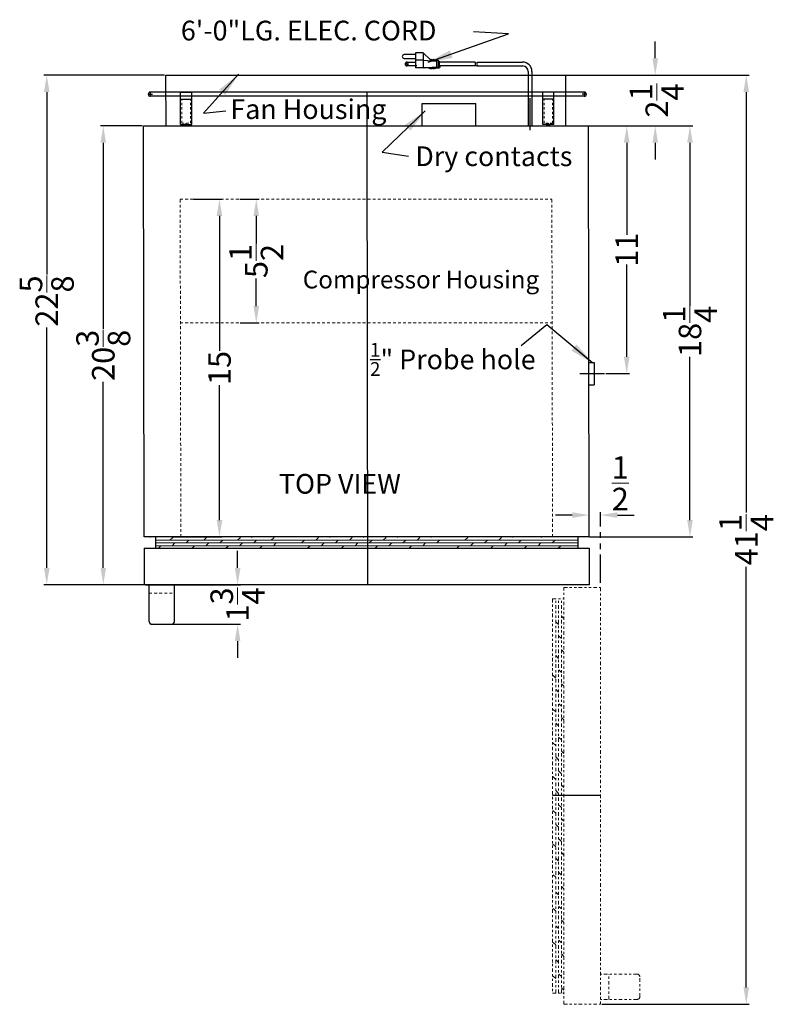
# Model space of a CAD drawing. Extents: x -72 to 31, y -41 to 46.
# Drawn here: x -2 to 31, y 2 to 46 of the extents above; entities that cross this region are included whole.
import ezdxf

# ---------------------------------------------------------------- set-up
doc = ezdxf.new("R2010")
doc.units = 0
doc.header["$MEASUREMENT"] = 0
doc.linetypes.add('HIDDEN', pattern=[0.375, 0.25, -0.125])
doc.linetypes.add('PHANTOM', pattern=[2.5, 1.25, -0.25, 0.25, -0.25, 0.25, -0.25])
doc.layers.get('Defpoints').update_dxf_attribs({"color": 150, "linetype": 'CONTINUOUS'})
for name, color, linetype, lineweight in [('AM_5', 8, 'CONTINUOUS', 15), ('HATCH 0.1M', 8, 'CONTINUOUS', 13), ('HIDDEN 0.1M', 8, 'HIDDEN', 15), ('PHANTOM', 8, 'PHANTOM', 9)]:
    doc.layers.add(name, color=color, linetype=linetype, lineweight=lineweight)
doc.layers.add('OBJECT', color=7, linetype='CONTINUOUS')
doc.styles.get("Standard").update_dxf_attribs({"font": 'arial.ttf', "height": 1})
doc.dimstyles.new('Fraction-1&HTO12', dxfattribs={"dimscale": 6, "dimtxt": 0.18, "dimasz": 0.18, "dimexe": 0.125, "dimexo": 0.0625, "dimgap": 0.09, "dimtad": 0, "dimdec": 4, "dimzin": 3, "dimdsep": 46, "dimlunit": 5, "dimtxsty": 'Standard', "dimcen": 0.09, "dimdle": 0.125, "dimadec": 0, "dimazin": 0, "dimtfac": 1, "dimtdec": 4, "dimtofl": 0, "dimtmove": 2, "dimatfit": 3, "dimfxl": 0.125, "dimtolj": 1, "dimtzin": 0, "dimarcsym": 0})
doc.dimstyles.new('Fraction-1&HTO12$0', dxfattribs={"dimscale": 6, "dimtxt": 0.18, "dimasz": 0.18, "dimexe": 0.125, "dimexo": 0.0625, "dimgap": 0.09, "dimtad": 0, "dimdec": 4, "dimzin": 3, "dimdsep": 46, "dimlunit": 5, "dimtxsty": 'Standard', "dimcen": 0.09, "dimdle": 0.125, "dimadec": 0, "dimazin": 0, "dimtfac": 1, "dimtdec": 4, "dimtofl": 0, "dimtmove": 2, "dimatfit": 3, "dimfxl": 1, "dimtolj": 1, "dimtzin": 0, "dimarcsym": 0})

# ---------------------------------------------------------------- blocks, each defined once
blk = doc.blocks.new('*D6')
at = {"layer": 'AM_5', "color": 0, "lineweight": -2, "transparency": 16777216}
for p, q in [((22.89, 40.895), (27.503, 40.895)), ((27.378, 40.145), (27.378, 32.906)), ((27.378, 23.395), (27.378, 30.633)), ((22.923, 22.645), (27.503, 22.645))]:
    blk.add_line(p, q, dxfattribs=at)
at = {"layer": 'AM_5', "color": 0, "transparency": 16777216}
for points in [[(27.253, 40.145), (27.503, 40.145), (27.378, 40.895)], [(27.253, 23.395), (27.503, 23.395), (27.378, 22.645)]]:
    blk.add_solid(points, dxfattribs=at)
at = {"layer": 'Defpoints', "color": 0, "transparency": 16777216}
for p in [(22.827, 40.895), (27.378, 40.895), (22.861, 22.645)]:
    blk.add_point(p, dxfattribs=at)
at = {"layer": 'AM_5', "color": 0, "transparency": 16777216, "insert": (27.378, 31.77), "char_height": 1, "attachment_point": 5, "rotation": 90}
blk.add_mtext('\\A1;18{\\H1x;\\S1/4;}', dxfattribs=at)
blk = doc.blocks.new('*D7')
at = {"layer": 'AM_5', "color": 0, "lineweight": -2, "transparency": 16777216}
for p, q in [((5.339, 37.645), (6.618, 37.645)), ((6.493, 36.895), (6.493, 30.907)), ((6.493, 23.395), (6.493, 29.382)), ((4.374, 22.645), (6.618, 22.645))]:
    blk.add_line(p, q, dxfattribs=at)
at = {"layer": 'AM_5', "color": 0, "transparency": 16777216}
for points in [[(6.368, 36.895), (6.618, 36.895), (6.493, 37.645)], [(6.368, 23.395), (6.618, 23.395), (6.493, 22.645)]]:
    blk.add_solid(points, dxfattribs=at)
at = {"layer": 'Defpoints', "color": 0, "transparency": 16777216}
for p in [(5.276, 37.645), (4.311, 22.645), (6.493, 22.645)]:
    blk.add_point(p, dxfattribs=at)
at = {"layer": 'AM_5', "color": 0, "transparency": 16777216, "insert": (6.493, 30.145), "char_height": 1, "attachment_point": 5, "rotation": 90}
blk.add_mtext('\\A1;15', dxfattribs=at)
blk = doc.blocks.new('*D15')
at = {"layer": 'AM_5', "color": 0, "lineweight": -2, "transparency": 16777216}
for p, q in [((7.299, 21.27), (7.299, 22.02)), ((3.215, 20.52), (7.424, 20.52)), ((3.432, 18.77), (7.424, 18.77)), ((7.299, 18.02), (7.299, 17.27))]:
    blk.add_line(p, q, dxfattribs=at)
at = {"layer": 'AM_5', "color": 0, "transparency": 16777216}
for points in [[(7.174, 21.27), (7.424, 21.27), (7.299, 20.52)], [(7.174, 18.02), (7.424, 18.02), (7.299, 18.77)]]:
    blk.add_solid(points, dxfattribs=at)
at = {"layer": 'Defpoints', "color": 0, "transparency": 16777216}
for p in [(3.153, 20.52), (3.369, 18.77), (7.299, 18.77)]:
    blk.add_point(p, dxfattribs=at)
at = {"layer": 'AM_5', "color": 0, "transparency": 16777216, "insert": (7.292, 19.645), "char_height": 1, "attachment_point": 5, "rotation": 90}
blk.add_mtext('\\A1;1{\\H1x;\\S3/4;}', dxfattribs=at)
blk = doc.blocks.new('*D16')
at = {"layer": 'AM_5', "color": 0, "lineweight": -2, "transparency": 16777216}
for p, q in [((7.397, 37.645), (8.251, 37.645)), ((8.126, 36.895), (8.126, 35.675)), ((8.126, 32.895), (8.126, 34.114)), ((7.407, 32.145), (8.251, 32.145))]:
    blk.add_line(p, q, dxfattribs=at)
at = {"layer": 'AM_5', "color": 0, "transparency": 16777216}
for points in [[(8.001, 36.895), (8.251, 36.895), (8.126, 37.645)], [(8.001, 32.895), (8.251, 32.895), (8.126, 32.145)]]:
    blk.add_solid(points, dxfattribs=at)
at = {"layer": 'Defpoints', "color": 0, "transparency": 16777216}
for p in [(7.334, 37.645), (7.344, 32.145), (8.126, 32.145)]:
    blk.add_point(p, dxfattribs=at)
at = {"layer": 'AM_5', "color": 0, "transparency": 16777216, "insert": (8.126, 34.895), "char_height": 1, "attachment_point": 5, "rotation": 90}
blk.add_mtext('\\A1;5{\\H1x;\\S1/2;}', dxfattribs=at)
blk = doc.blocks.new('DOOR OPEN (ARG3PV)')
at = {"layer": 'Defpoints'}
blk.add_line((-2.125, -9.221), (0, -9.216), dxfattribs=at)
at = {"layer": 'HATCH 0.1M'}
for p, q in [((-1.857, -6.14), (-1.982, -6.015)), ((-1.625, -5.872), (-1.732, -5.765)), ((-2.107, -6.39), (-2.125, -6.372)), ((-1.982, -7.015), (-2.107, -6.89)), ((-1.732, -6.765), (-1.857, -6.64)), ((-1.625, -7.372), (-1.732, -7.265)), ((-1.857, -7.64), (-1.982, -7.515)), ((-2.107, -7.89), (-2.125, -7.872)), ((-1.732, -8.265), (-1.857, -8.14)), ((-1.982, -8.515), (-2.107, -8.39)), ((-1.857, -9.14), (-1.982, -9.015)), ((-1.625, -8.872), (-1.732, -8.765)), ((-2.107, -9.39), (-2.125, -9.372)), ((-1.982, -10.015), (-2.107, -9.89)), ((-1.732, -9.765), (-1.857, -9.64)), ((-1.625, -10.372), (-1.732, -10.265)), ((-2.107, -10.89), (-2.125, -10.872)), ((-1.857, -10.64), (-1.982, -10.515)), ((-1.732, -11.265), (-1.857, -11.14)), ((-1.982, -11.515), (-2.107, -11.39)), ((-1.625, -11.872), (-1.732, -11.765))]:
    blk.add_line(p, q, dxfattribs=at)
at = {"layer": 'PHANTOM', "ltscale": 0.125}
for p, q in [((-1.625, -18.5), (-1.625, 0)), ((-1.625, 0), (0, 0)), ((0, 0), (0, -18.5)), ((-2.125, -0.5), (-2.125, -18)), ((-2.125, -0.5), (-1.625, -0.5)), ((-1.982, -18), (-1.982, -0.5)), ((-1.857, -18), (-1.857, -0.5)), ((-1.732, -18), (-1.732, -0.5)), ((-1.625, -1.372), (-1.732, -1.265)), ((-1.857, -1.64), (-1.982, -1.515)), ((-2.107, -2.14), (-2.125, -2.122)), ((-1.732, -2.265), (-1.857, -2.14)), ((-1.857, -3.14), (-1.982, -3.015)), ((-1.625, -2.872), (-1.732, -2.765)), ((-2.107, -3.39), (-2.125, -3.372)), ((-1.982, -4.015), (-2.107, -3.89)), ((-1.732, -3.765), (-1.857, -3.64)), ((-1.625, -4.372), (-1.732, -4.265)), ((-1.857, -4.64), (-1.982, -4.515)), ((-1.732, -5.265), (-1.857, -5.14)), ((-1.982, -5.515), (-2.107, -5.39)), ((-1.857, -12.14), (-1.982, -12.015)), ((-1.732, -12.765), (-1.857, -12.64)), ((-1.982, -12.859), (-2.107, -12.734)), ((-1.857, -13.64), (-1.982, -13.515)), ((-1.625, -13.372), (-1.732, -13.265)), ((-2.107, -13.734), (-2.125, -13.716)), ((-1.982, -14.359), (-2.107, -14.234)), ((-1.732, -14.265), (-1.857, -14.14)), ((-1.625, -14.872), (-1.732, -14.765)), ((-2.107, -15.234), (-2.125, -15.216)), ((-1.857, -15.14), (-1.982, -15.015)), ((-1.982, -15.859), (-2.107, -15.734)), ((-1.732, -15.765), (-1.857, -15.64)), ((-1.857, -16.64), (-1.982, -16.515)), ((-1.625, -16.372), (-1.732, -16.265)), ((-2.107, -16.64), (-2.125, -16.622)), ((-2.107, -16.734), (-2.125, -16.716)), ((-1.982, -17.359), (-2.107, -17.234)), ((-1.732, -17.265), (-1.857, -17.14)), ((1.625, -17.159), (0, -17.159)), ((0.375, -18.284), (0.375, -17.159)), ((1.75, -18.159), (1.75, -17.284)), ((-1.625, -17.872), (-1.732, -17.765)), ((-2.125, -18), (-1.625, -18)), ((1.625, -18.284), (0, -18.284)), ((-1.625, -18.5), (0, -18.5))]:
    blk.add_line(p, q, dxfattribs=at)
at = {"layer": 'PHANTOM'}
for centre, start, end in [((1.625, -17.284), 0, 90), ((1.625, -18.159), 270, 0)]:
    blk.add_arc(centre, 0.125, start, end, dxfattribs=at)
blk = doc.blocks.new('*D19')
at = {"layer": 'Defpoints', "color": 0, "transparency": 16777216}
for p in [(23.403, 23.614), (22.903, 22.645), (23.403, 20.546)]:
    blk.add_point(p, dxfattribs=at)
at = {"layer": 'PHANTOM', "color": 0, "lineweight": -2, "transparency": 16777216}
for p, q in [((22.153, 23.614), (21.403, 23.614)), ((22.903, 22.707), (22.903, 23.739)), ((23.403, 20.608), (23.403, 23.739)), ((24.153, 23.614), (24.903, 23.614))]:
    blk.add_line(p, q, dxfattribs=at)
at = {"layer": 'PHANTOM', "color": 0, "transparency": 16777216}
for points in [[(22.153, 23.739), (22.153, 23.489), (22.903, 23.614)], [(24.153, 23.739), (24.153, 23.489), (23.403, 23.614)]]:
    blk.add_solid(points, dxfattribs=at)
at = {"layer": 'PHANTOM', "color": 0, "transparency": 16777216, "insert": (24.284, 25.026), "char_height": 1, "attachment_point": 5}
blk.add_mtext('\\A1;{\\H1x;\\S1/2;}', dxfattribs=at)
blk = doc.blocks.new('*D21')
at = {"layer": 'AM_5', "color": 0, "lineweight": -2, "transparency": 16777216}
for p, q in [((22.932, 40.895), (24.695, 40.895)), ((24.57, 40.145), (24.57, 36.057)), ((24.57, 30.645), (24.57, 34.732)), ((23.648, 29.895), (24.695, 29.895))]:
    blk.add_line(p, q, dxfattribs=at)
at = {"layer": 'AM_5', "color": 0, "transparency": 16777216}
for points in [[(24.445, 40.145), (24.695, 40.145), (24.57, 40.895)], [(24.445, 30.645), (24.695, 30.645), (24.57, 29.895)]]:
    blk.add_solid(points, dxfattribs=at)
at = {"layer": 'Defpoints', "color": 0, "transparency": 16777216}
for p in [(22.869, 40.895), (23.586, 29.895), (24.57, 29.895)]:
    blk.add_point(p, dxfattribs=at)
at = {"layer": 'AM_5', "color": 0, "transparency": 16777216, "insert": (24.57, 35.395), "char_height": 1, "attachment_point": 5, "rotation": 90}
blk.add_mtext('\\A1;11', dxfattribs=at)
blk = doc.blocks.new('*D60')
at = {"layer": 'AM_5', "color": 0, "lineweight": -2, "transparency": 16777216}
for p, q in [((25.836, 43.895), (25.836, 44.645)), ((21.504, 43.145), (25.961, 43.145)), ((22.509, 40.895), (25.961, 40.895)), ((25.836, 40.145), (25.836, 39.395))]:
    blk.add_line(p, q, dxfattribs=at)
at = {"layer": 'AM_5', "color": 0, "transparency": 16777216}
for points in [[(25.711, 43.895), (25.961, 43.895), (25.836, 43.145)], [(25.711, 40.145), (25.961, 40.145), (25.836, 40.895)]]:
    blk.add_solid(points, dxfattribs=at)
at = {"layer": 'Defpoints', "color": 0, "transparency": 16777216}
for p in [(21.442, 43.145), (25.836, 43.145), (22.447, 40.895)]:
    blk.add_point(p, dxfattribs=at)
at = {"layer": 'AM_5', "color": 0, "transparency": 16777216, "insert": (25.904, 42.02), "char_height": 1, "attachment_point": 5, "rotation": 90}
blk.add_mtext('\\A1;2{\\H1x;\\S1/4;}', dxfattribs=at)
blk = doc.blocks.new('*D61')
at = {"layer": 'AM_5', "color": 0, "lineweight": -2, "transparency": 16777216}
for p, q in [((4.052, 43.145), (-1.301, 43.145)), ((-1.176, 42.395), (-1.176, 34.296)), ((-1.176, 21.27), (-1.176, 31.94)), ((3.307, 20.52), (-1.301, 20.52))]:
    blk.add_line(p, q, dxfattribs=at)
at = {"layer": 'AM_5', "color": 0, "transparency": 16777216}
for points in [[(-1.301, 42.395), (-1.051, 42.395), (-1.176, 43.145)], [(-1.301, 21.27), (-1.051, 21.27), (-1.176, 20.52)]]:
    blk.add_solid(points, dxfattribs=at)
at = {"layer": 'Defpoints', "color": 0, "transparency": 16777216}
for p in [(-1.176, 43.145), (4.115, 43.145), (3.369, 20.52)]:
    blk.add_point(p, dxfattribs=at)
at = {"layer": 'AM_5', "color": 0, "transparency": 16777216, "insert": (-1.176, 33.118), "char_height": 1, "attachment_point": 5, "rotation": 90}
blk.add_mtext('\\A1;22{\\H1x;\\S5/8;}', dxfattribs=at)
blk = doc.blocks.new('*D62')
at = {"layer": 'AM_5', "color": 0, "lineweight": -2, "transparency": 16777216}
for p, q in [((21.927, 43.145), (30.001, 43.145)), ((29.876, 42.395), (29.876, 23.723)), ((29.876, 2.645), (29.876, 21.316)), ((23.465, 1.895), (30.001, 1.895))]:
    blk.add_line(p, q, dxfattribs=at)
at = {"layer": 'AM_5', "color": 0, "transparency": 16777216}
for points in [[(29.751, 42.395), (30.001, 42.395), (29.876, 43.145)], [(29.751, 2.645), (30.001, 2.645), (29.876, 1.895)]]:
    blk.add_solid(points, dxfattribs=at)
at = {"layer": 'Defpoints', "color": 0, "transparency": 16777216}
for p in [(21.865, 43.145), (23.403, 1.895), (29.876, 1.895)]:
    blk.add_point(p, dxfattribs=at)
at = {"layer": 'AM_5', "color": 0, "transparency": 16777216, "insert": (29.876, 22.52), "char_height": 1, "attachment_point": 5, "rotation": 90}
blk.add_mtext('\\A1;41{\\H1x;\\S1/4;}', dxfattribs=at)
blk = doc.blocks.new('*D63')
at = {"layer": 'AM_5', "color": 0, "lineweight": -2, "transparency": 16777216}
for p, q in [((3.057, 40.895), (1.209, 40.895)), ((1.334, 40.145), (1.334, 31.883)), ((1.334, 21.27), (1.334, 29.531)), ((3.09, 20.52), (1.209, 20.52))]:
    blk.add_line(p, q, dxfattribs=at)
at = {"layer": 'AM_5', "color": 0, "transparency": 16777216}
for points in [[(1.209, 40.145), (1.459, 40.145), (1.334, 40.895)], [(1.209, 21.27), (1.459, 21.27), (1.334, 20.52)]]:
    blk.add_solid(points, dxfattribs=at)
at = {"layer": 'Defpoints', "color": 0, "transparency": 16777216}
for p in [(1.334, 40.895), (3.119, 40.895), (3.153, 20.52)]:
    blk.add_point(p, dxfattribs=at)
at = {"layer": 'AM_5', "color": 0, "transparency": 16777216, "insert": (1.334, 30.707), "char_height": 1, "attachment_point": 5, "rotation": 90}
blk.add_mtext('\\A1;20{\\H1x;\\S3/8;}', dxfattribs=at)

msp = doc.modelspace()

# ---------------------------------------------------------------- linework, layer by layer
at = {"layer": 'Defpoints'}
for p, q in [((3.3279, 42.3008), (3.5154, 42.3008)), ((3.4217, 42.3945), (3.4217, 42.207)), ((13.0279, 42.3945), (13.0279, 40.8945)), ((20.2789, 40.6962), (20.2789, 42.1192)), ((22.7779, 42.3008), (22.5904, 42.3008)), ((22.6842, 42.3945), (22.6842, 42.207)), ((5.0154, 40.8945), (5.0154, 41.0195)), ((13.0279, 40.893), (13.0615, 20.5195)), ((21.0904, 40.8945), (21.0904, 41.0195))]:
    msp.add_line(p, q, dxfattribs=at)
at = {"layer": 'HATCH 0.1M'}
for p, q in [((3.4186, 22.6264), (3.4367, 22.6445)), ((3.6529, 22.5014), (22.4029, 22.5014)), ((3.6529, 22.3764), (22.4029, 22.3764)), ((4.2936, 22.5014), (4.4186, 22.6264)), ((4.3877, 22.2514), (4.5127, 22.3764)), ((4.9186, 22.6264), (4.9367, 22.6445)), ((5.0127, 22.6264), (5.0308, 22.6445)), ((5.0127, 22.3764), (5.1377, 22.5014)), ((5.7936, 22.5014), (5.9186, 22.6264)), ((5.8877, 22.2514), (6.0127, 22.3764)), ((6.4186, 22.6264), (6.4367, 22.6445)), ((6.5127, 22.3764), (6.6377, 22.5014)), ((7.2936, 22.5014), (7.4186, 22.6264)), ((7.3877, 22.2514), (7.5127, 22.3764)), ((7.9186, 22.6264), (7.9367, 22.6445)), ((8.0127, 22.3764), (8.1377, 22.5014)), ((8.7936, 22.5014), (8.9186, 22.6264)), ((8.8877, 22.2514), (9.0127, 22.3764)), ((10.1377, 22.3764), (10.2627, 22.5014)), ((10.7627, 22.5014), (10.8877, 22.6264)), ((11.0127, 22.2514), (11.1377, 22.3764)), ((11.3877, 22.6264), (11.4058, 22.6445)), ((11.6377, 22.3764), (11.7627, 22.5014)), ((12.2627, 22.5014), (12.3877, 22.6264)), ((12.5127, 22.2514), (12.6377, 22.3764)), ((12.8877, 22.6264), (12.9058, 22.6445)), ((13.1377, 22.3764), (13.2627, 22.5014)), ((13.7627, 22.5014), (13.8877, 22.6264)), ((14.0127, 22.2514), (14.1377, 22.3764)), ((14.3877, 22.6264), (14.4058, 22.6445)), ((14.6377, 22.3764), (14.7627, 22.5014)), ((15.2627, 22.5014), (15.3877, 22.6264)), ((15.5127, 22.2514), (15.6377, 22.3764)), ((15.8877, 22.6264), (15.9058, 22.6445)), ((16.1377, 22.3764), (16.2627, 22.5014)), ((17.3877, 22.5014), (17.5127, 22.6264)), ((17.6377, 22.2514), (17.7627, 22.3764)), ((18.2627, 22.3764), (18.3877, 22.5014)), ((18.8877, 22.5014), (19.0127, 22.6264)), ((19.1377, 22.2514), (19.2627, 22.3764)), ((19.5127, 22.6264), (19.5308, 22.6445)), ((19.7627, 22.3764), (19.8877, 22.5014)), ((20.6377, 22.2514), (20.7627, 22.3764)), ((20.7627, 22.6264), (20.7808, 22.6445)), ((21.2627, 22.3764), (21.3877, 22.5014)), ((3.6529, 22.2514), (22.4029, 22.2514)), ((3.7808, 22.1445), (3.8877, 22.2514)), ((5.2808, 22.1445), (5.3877, 22.2514)), ((6.7808, 22.1445), (6.8877, 22.2514)), ((8.2808, 22.1445), (8.3877, 22.2514)), ((10.4058, 22.1445), (10.5127, 22.2514)), ((11.9058, 22.1445), (12.0127, 22.2514)), ((13.4058, 22.1445), (13.5127, 22.2514)), ((14.9058, 22.1445), (15.0127, 22.2514)), ((17.0308, 22.1445), (17.1377, 22.2514)), ((18.5308, 22.1445), (18.6377, 22.2514)), ((20.0308, 22.1445), (20.1377, 22.2514)), ((21.5308, 22.1445), (21.6377, 22.2514))]:
    msp.add_line(p, q, dxfattribs=at)
at = {"layer": 'HIDDEN 0.1M', "ltscale": 0.25}
for p, q in [((4.8279, 41.0195), (4.8279, 42.082)), ((5.2029, 41.0195), (5.2029, 42.082)), ((20.9029, 41.0195), (20.9029, 42.082)), ((21.2779, 41.0195), (21.2779, 42.082)), ((4.8279, 41.0195), (5.2029, 41.0195)), ((21.2779, 41.0195), (20.9029, 41.0195))]:
    msp.add_line(p, q, dxfattribs=at)
at = {"layer": 'HIDDEN 0.1M', "ltscale": 0.5}
for p, q in [((4.7779, 22.6445), (4.7467, 37.6445)), ((4.7467, 37.6445), (21.2467, 37.6445)), ((21.2779, 22.6445), (21.2467, 37.6445)), ((4.7467, 32.1445), (21.2467, 32.1445)), ((3.3694, 20.1445), (4.4944, 20.1445))]:
    msp.add_line(p, q, dxfattribs=at)
at = {"layer": 'OBJECT'}
for p, q in [((15.196, 44.0594), (14.6928, 44.0594)), ((14.6928, 43.8916), (15.196, 43.8916)), ((14.8186, 43.7239), (15.196, 43.7239)), ((15.196, 44.1432), (15.196, 43.4723)), ((15.5315, 44.1432), (15.196, 44.1432)), ((15.5315, 43.8077), (15.196, 43.8077)), ((15.5315, 44.1432), (15.5315, 43.4723)), ((15.5315, 44.1432), (15.867, 43.8077)), ((15.5315, 43.8077), (16.1186, 43.7658)), ((15.867, 43.8077), (15.9089, 43.8497)), ((15.9089, 43.8497), (15.9509, 43.8077)), ((15.9509, 43.8077), (15.9928, 43.8497)), ((15.9928, 43.8497), (16.0347, 43.8077)), ((16.0347, 43.8077), (16.2025, 43.8077)), ((16.1186, 43.7658), (16.1186, 43.5142)), ((16.2025, 43.8077), (16.2025, 43.4723)), ((16.2025, 43.7658), (16.2444, 43.7658)), ((16.2444, 43.7658), (16.2444, 43.5142)), ((17.8434, 43.7239), (16.2444, 43.7239)), ((17.9273, 43.7239), (19.9446, 43.7239)), ((15.196, 43.5561), (14.8186, 43.5561)), ((15.2576, 43.5561), (14.8802, 43.5561)), ((15.7831, 43.4723), (15.196, 43.4723)), ((15.8447, 43.4723), (15.2576, 43.4723)), ((15.5315, 43.4723), (16.1186, 43.5142)), ((15.5931, 43.4723), (16.1802, 43.5142)), ((15.825, 43.4303), (15.7831, 43.4723)), ((15.825, 43.4303), (15.867, 43.4723)), ((15.8866, 43.4303), (15.8447, 43.4723)), ((15.867, 43.4723), (15.9089, 43.4303)), ((15.8866, 43.4303), (15.9286, 43.4723)), ((15.9089, 43.4303), (15.9509, 43.4723)), ((15.9286, 43.4723), (15.9705, 43.4303)), ((15.9509, 43.4723), (15.9928, 43.4303)), ((15.9705, 43.4303), (16.0124, 43.4723)), ((15.9928, 43.4303), (16.0347, 43.4723)), ((16.0124, 43.4723), (16.0544, 43.4303)), ((16.0347, 43.4723), (16.2025, 43.4723)), ((16.0544, 43.4303), (16.0963, 43.4723)), ((16.0963, 43.4723), (16.2641, 43.4723)), ((16.2025, 43.5142), (16.2444, 43.5142)), ((17.854, 43.5561), (16.2444, 43.5561)), ((16.2641, 43.5142), (16.306, 43.5142)), ((17.9156, 43.5561), (16.306, 43.5561)), ((17.9379, 43.5561), (19.9446, 43.5561)), ((20.1946, 43.3058), (20.1946, 40.8945)), ((20.3631, 43.3058), (20.3631, 40.8945)), ((4.1145, 43.1445), (21.8645, 43.1445)), ((4.1194, 40.8945), (4.1145, 43.1445)), ((21.8694, 40.8945), (21.8645, 43.1445)), ((22.6842, 42.3945), (3.4217, 42.3945)), ((22.6842, 42.207), (3.4217, 42.207)), ((4.7654, 40.957), (4.7654, 42.3945)), ((4.7654, 42.3945), (5.2654, 42.3945)), ((4.7654, 42.082), (5.2654, 42.082)), ((5.2654, 40.957), (5.2654, 42.3945)), ((20.8404, 40.957), (20.8404, 42.3945)), ((21.3404, 42.3945), (20.8404, 42.3945)), ((21.3404, 42.082), (20.8404, 42.082)), ((21.3404, 40.957), (21.3404, 42.3945)), ((15.4944, 40.8945), (15.4922, 41.8945)), ((15.4922, 41.8945), (17.8672, 41.8945)), ((17.8694, 40.8945), (17.8672, 41.8945)), ((3.1194, 40.8945), (22.8694, 40.8945)), ((3.1529, 22.6445), (3.1194, 40.8945)), ((4.7654, 40.957), (5.2654, 40.957)), ((4.9529, 40.8945), (4.9529, 40.957)), ((4.9529, 40.8945), (4.9529, 40.957)), ((4.9529, 40.8945), (5.0779, 40.8945)), ((5.0779, 40.8945), (5.0779, 40.957)), ((20.1946, 40.8945), (20.3631, 40.8945)), ((20.2562, 40.8945), (20.4247, 40.8945)), ((21.3404, 40.957), (20.8404, 40.957)), ((21.0279, 40.8945), (21.0279, 40.957)), ((21.1529, 40.8945), (21.0279, 40.8945)), ((21.1529, 40.8945), (21.1529, 40.957)), ((21.1529, 40.8945), (21.1529, 40.957)), ((22.9029, 22.6445), (22.8694, 40.8945)), ((22.8694, 30.3945), (23.1194, 30.3945)), ((23.1194, 30.3945), (23.1194, 29.3945)), ((22.4808, 29.8945), (23.5858, 29.8945)), ((22.8694, 29.3945), (23.1194, 29.3945)), ((22.9029, 22.6445), (3.1529, 22.6445)), ((3.6529, 22.6445), (3.6529, 22.1445)), ((22.4029, 22.6445), (22.4029, 22.1445)), ((3.1529, 22.1445), (22.9029, 22.1445)), ((3.1529, 22.1445), (3.1529, 20.5195)), ((22.9029, 22.1445), (22.9029, 20.5195)), ((22.9029, 20.5195), (3.1529, 20.5195)), ((3.3694, 18.8945), (3.3694, 20.5195)), ((4.4944, 18.8945), (4.4944, 20.5195)), ((3.4944, 18.7695), (4.3694, 18.7695))]:
    msp.add_line(p, q, dxfattribs=at)
msp.add_circle((14.8186, 43.64), 0.0419, dxfattribs=at)
for centre, radius, start, end in [((14.6928, 43.9755), 0.0839, 90, 270), ((14.8186, 43.64), 0.0839, 90, 270), ((17.1843, 43.5981), 0.671, 356.41668, 10.80692), ((17.2682, 43.5981), 0.671, 356.41668, 10.80692), ((19.9446, 43.3058), 0.4181, 360, 90), ((19.9446, 43.3058), 0.25, 0, 90), ((3.4217, 42.3008), 0.0938, 90, 270), ((22.6842, 42.3008), 0.0937, 270, 90), ((3.4944, 18.8945), 0.125, 180, 270), ((4.3694, 18.8945), 0.125, 270, 0)]:
    msp.add_arc(centre, radius, start, end, dxfattribs=at)
at = {"layer": 'PHANTOM'}
msp.add_line((13.0574, 22.6445), (13.0615, 20.5195), dxfattribs=at)

# ---------------------------------------------------------------- block references
msp.add_blockref('DOOR OPEN (ARG3PV)', (23.4029, 20.3945), dxfattribs=at)

# ---------------------------------------------------------------- texts
at = {"layer": 'OBJECT', "attachment_point": 1}
for s, insert, char_height in [('6\'-0"LG. ELEC. CORD', (4.7784, 45.5626), 0.8748), ('Fan Housing', (6.9746, 42.0734), 0.8748), ('\\A1;{\\H1x;Compressor Housing}', (10.189, 34.4666), 0.789575), ('\\A1;{\\H0.7x;\\S1/2;}" Probe hole', (13.174, 31.2614), 0.8748), ('TOP VIEW', (9.1326, 25.4397), 0.8748)]:
    msp.add_mtext(s, dxfattribs=dict(at, insert=insert, char_height=char_height))
at = {"layer": 'OBJECT', "insert": (15.1856, 39.9826), "char_height": 0.8748, "width": 9.158309, "attachment_point": 1}
msp.add_mtext('Dry contacts', dxfattribs=at)

# ---------------------------------------------------------------- dimensions: what is measured, and where the dimension line sits
at = {"layer": 'AM_5'}
for base, p1, p2, override, picture, middle in [((25.8364, 43.1445), (22.4469, 40.8945), (21.442, 43.1445), {"dimscale": 1, "dimtxt": 0.75, "dimasz": 0.75, "dimdec": 3, "dimtdec": 3}, '*D60', (25.9044, 42.0195)), ((-1.1761, 43.1445), (3.3694, 20.5195), (4.1145, 43.1445), {"dimscale": 1, "dimtxt": 0.75, "dimasz": 0.75, "dimdec": 3, "dimtdec": 3}, '*D61', (-1.1761, 33.1179)), ((7.2987, 18.7695), (3.1529, 20.5195), (3.3694, 18.7695), {"dimscale": 1, "dimtxt": 0.75, "dimasz": 0.75, "dimdec": 3, "dimpost": '', "dimtdec": 3}, '*D15', (7.2924, 19.6445))]:
    dim = msp.add_linear_dim(base=base, p1=p1, p2=p2, angle=90, dimstyle='Fraction-1&HTO12$0', override=override, dxfattribs=at)
    dim.commit()
    dim.dimension.update_dxf_attribs({"geometry": picture, "text_midpoint": middle, "dimtype": 160})
for base, p1, p2, override, picture, middle in [((29.8762, 1.8945), (21.8645, 43.1445), (23.4029, 1.8945), {"dimscale": 1, "dimtxt": 0.75, "dimasz": 0.75, "dimdec": 3, "dimtdec": 3}, '*D62', (29.8762, 22.5195)), ((1.3341, 40.8945), (3.1529, 20.5195), (3.1194, 40.8945), {"dimscale": 1, "dimtxt": 0.75, "dimasz": 0.75, "dimdec": 3, "dimtdec": 3}, '*D63', (1.3341, 30.707)), ((27.3782, 40.8945), (22.8608, 22.6445), (22.8273, 40.8945), {"dimscale": 1, "dimtxt": 0.75, "dimasz": 0.75, "dimdec": 3, "dimtdec": 3}, '*D6', (27.3782, 31.7695)), ((24.5701, 29.8945), (22.8694, 40.8945), (23.5858, 29.8945), {"dimscale": 1, "dimtxt": 0.75, "dimasz": 0.75, "dimdec": 3, "dimtdec": 3}, '*D21', (24.5701, 35.3945)), ((6.493, 22.6445), (5.2762, 37.6445), (4.3115, 22.6445), {"dimscale": 1, "dimtxt": 0.75, "dimasz": 0.75, "dimdec": 3, "dimtdec": 3}, '*D7', (6.493, 30.1445)), ((8.1263, 32.1445), (7.3345, 37.6445), (7.3442, 32.1445), {"dimscale": 1, "dimtxt": 0.75, "dimasz": 0.75, "dimdec": 3, "dimpost": '', "dimtdec": 3}, '*D16', (8.1263, 34.8945))]:
    dim = msp.add_linear_dim(base=base, p1=p1, p2=p2, angle=90, dimstyle='Fraction-1&HTO12$0', override=override, dxfattribs=at)
    dim.commit()
    dim.dimension.update_dxf_attribs({"geometry": picture, "text_midpoint": middle})
at = {"layer": 'PHANTOM'}
dim = msp.add_linear_dim(base=(23.4029, 23.6135), p1=(22.9029, 22.6445), p2=(23.4029, 20.5456), dimstyle='Fraction-1&HTO12$0', override={"dimscale": 1, "dimtxt": 0.75, "dimasz": 0.75, "dimdec": 3, "dimtdec": 3}, dxfattribs=at)
dim.commit()
dim.dimension.update_dxf_attribs({"geometry": '*D19', "text_midpoint": (24.2837, 25.0257), "dimtype": 160})

# ---------------------------------------------------------------- leaders
at = {"layer": 'OBJECT'}
for points in [[(15.7585, 43.7193), (19.3258, 44.9771), (17.775, 45.076)], [(7.3352, 43.1867), (5.7879, 41.4586), (6.7727, 41.5597)], [(15.6291, 41.5573), (13.7198, 39.725), (14.8766, 39.5434)], [(23.0579, 30.3595), (21.0257, 32.0545), (19.8893, 31.1217)]]:
    msp.add_leader(points, dimstyle='Fraction-1&HTO12', dxfattribs=at)

doc.saveas('drawing.dxf')
